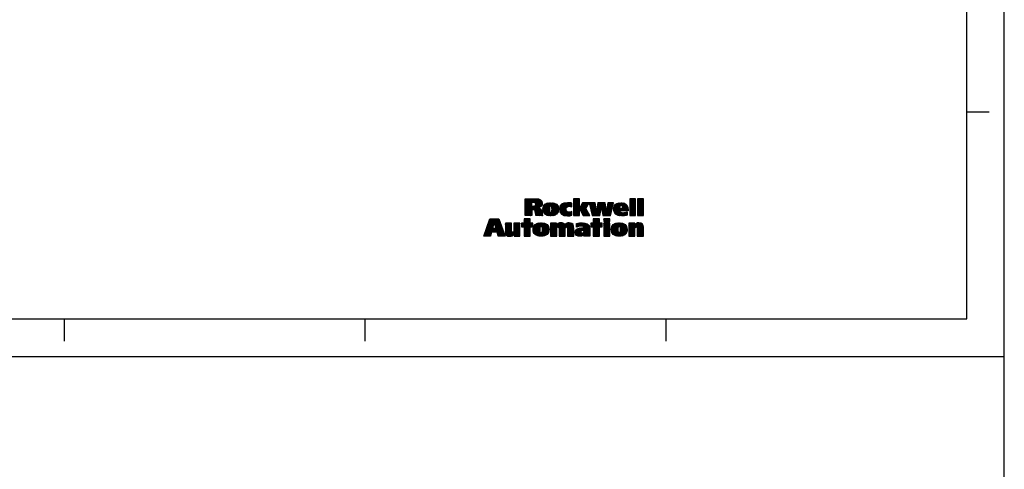
# Model space of a CAD drawing. Units: inches. Extents: x 0 to 34, y 0 to 47.
# Drawn here: x 20.9 to 34, y 23.5 to 29.5 of the extents above; entities that cross this region are included whole.
import ezdxf

# ---------------------------------------------------------------- set-up
doc = ezdxf.new("R2010")
doc.units = ezdxf.units.IN
doc.header["$LTSCALE"] = 3.063704
doc.header["$MEASUREMENT"] = 0
doc.linetypes.add('HIDDEN', pattern=[0.2, 0.1, -0.1])
doc.layers.get('0').update_dxf_attribs({"linetype": 'CONTINUOUS'})
doc.layers.add('DEFAULT_2', color=8, linetype='HIDDEN')

msp = doc.modelspace()

# ---------------------------------------------------------------- linework, layer by layer
at = {"color": 7, "linetype": 'CONTINUOUS'}
for p, q in [((34, 0), (34, 47)), ((33.5, 25.5), (33.5, 46.5)), ((33.5, 28.25), (33.8, 28.25)), ((0.5, 25.5), (33.5, 25.5)), ((21.5, 25.5), (21.5, 25.2)), ((25.5, 25.5), (25.5, 25.2)), ((29.5, 25.5), (29.5, 25.2))]:
    msp.add_line(p, q, dxfattribs=at)
at = {"color": 2, "linetype": 'CONTINUOUS'}
for p, q in [((27.631, 27.087), (27.639, 27.095)), ((27.631, 27.077), (27.649, 27.095)), ((27.631, 27.067), (27.659, 27.095)), ((27.631, 27.057), (27.669, 27.095)), ((27.631, 27.047), (27.679, 27.095)), ((27.631, 27.037), (27.689, 27.095)), ((27.631, 27.027), (27.699, 27.095)), ((27.631, 27.017), (27.709, 27.095)), ((27.631, 27.007), (27.719, 27.095)), ((27.631, 26.997), (27.729, 27.095)), ((27.631, 26.987), (27.739, 27.095)), ((27.631, 26.978), (27.749, 27.095)), ((27.631, 26.968), (27.758, 27.095)), ((27.631, 26.958), (27.714, 27.04)), ((27.631, 26.948), (27.714, 27.03)), ((27.631, 26.938), (27.714, 27.02)), ((27.631, 26.928), (27.714, 27.01)), ((27.631, 26.918), (27.714, 27)), ((27.631, 26.878), (27.751, 26.998)), ((27.631, 26.908), (27.72, 26.997)), ((27.631, 26.898), (27.73, 26.997)), ((27.631, 26.888), (27.74, 26.997)), ((27.633, 26.87), (27.84, 27.077)), ((27.718, 27.045), (27.768, 27.095)), ((27.72, 26.947), (27.845, 27.072)), ((27.728, 27.045), (27.778, 27.095)), ((27.73, 26.947), (27.849, 27.066)), ((27.738, 27.045), (27.787, 27.094)), ((27.74, 26.947), (27.853, 27.06)), ((27.748, 27.044), (27.796, 27.093)), ((27.748, 26.945), (27.855, 27.052)), ((27.755, 26.942), (27.857, 27.044)), ((27.756, 27.043), (27.805, 27.092)), ((27.76, 26.937), (27.858, 27.035)), ((27.763, 27.04), (27.813, 27.09)), ((27.763, 26.93), (27.807, 26.974)), ((27.765, 26.922), (27.815, 26.972)), ((27.767, 26.914), (27.821, 26.969)), ((27.768, 27.035), (27.821, 27.088)), ((27.77, 27.027), (27.828, 27.085)), ((27.771, 27.018), (27.834, 27.081)), ((27.81, 26.977), (27.856, 27.024)), ((27.827, 26.984), (27.853, 27.01)), ((27.866, 26.944), (27.964, 27.042)), ((27.866, 26.953), (27.954, 27.041)), ((27.866, 26.963), (27.943, 27.04)), ((27.867, 26.974), (27.93, 27.038)), ((27.868, 26.935), (27.974, 27.042)), ((27.869, 26.927), (27.984, 27.041)), ((27.869, 26.987), (27.916, 27.034)), ((27.872, 26.92), (27.993, 27.041)), ((27.875, 26.913), (28.001, 27.039)), ((27.878, 26.906), (27.955, 26.982)), ((27.879, 27.006), (27.896, 27.024)), ((27.882, 26.9), (27.952, 26.97)), ((27.932, 26.87), (28.063, 27.001)), ((27.94, 26.869), (28.067, 26.995)), ((27.949, 26.868), (28.069, 26.988)), ((27.958, 26.867), (28.071, 26.98)), ((27.965, 26.993), (28.01, 27.038)), ((27.968, 26.866), (28.073, 26.971)), ((27.975, 26.993), (28.018, 27.035)), ((27.981, 26.989), (28.025, 27.033)), ((27.984, 26.982), (28.032, 27.03)), ((27.986, 26.974), (28.039, 27.026)), ((27.986, 26.934), (28.059, 27.008)), ((27.987, 26.965), (28.044, 27.022)), ((27.987, 26.955), (28.05, 27.018)), ((27.987, 26.945), (28.055, 27.013)), ((28.087, 26.946), (28.183, 27.042)), ((28.087, 26.955), (28.173, 27.041)), ((28.087, 26.965), (28.162, 27.04)), ((28.088, 26.937), (28.193, 27.042)), ((28.088, 26.977), (28.149, 27.037)), ((28.09, 26.928), (28.203, 27.042)), ((28.092, 26.921), (28.213, 27.041)), ((28.092, 26.99), (28.134, 27.033)), ((28.095, 26.914), (28.222, 27.04)), ((28.099, 26.907), (28.23, 27.039)), ((28.103, 26.901), (28.178, 26.976)), ((28.109, 27.017), (28.109, 27.018)), ((28.189, 26.988), (28.239, 27.037)), ((28.204, 26.993), (28.247, 27.036)), ((28.215, 26.994), (28.25, 27.028)), ((28.224, 26.993), (28.25, 27.018)), ((28.232, 26.991), (28.25, 27.008)), ((28.24, 26.989), (28.25, 26.999)), ((28.247, 26.986), (28.25, 26.989)), ((28.272, 27.09), (28.276, 27.095)), ((28.272, 27.08), (28.286, 27.095)), ((28.272, 27.07), (28.296, 27.095)), ((28.272, 27.06), (28.306, 27.095)), ((28.272, 27.05), (28.316, 27.095)), ((28.272, 27.04), (28.326, 27.095)), ((28.272, 27.03), (28.336, 27.095)), ((28.272, 27.021), (28.346, 27.095)), ((28.272, 27.011), (28.353, 27.092)), ((28.272, 27.001), (28.353, 27.082)), ((28.272, 26.991), (28.353, 27.072)), ((28.272, 26.981), (28.353, 27.062)), ((28.272, 26.971), (28.353, 27.052)), ((28.272, 26.961), (28.353, 27.042)), ((28.272, 26.951), (28.353, 27.032)), ((28.272, 26.941), (28.353, 27.022)), ((28.272, 26.931), (28.353, 27.012)), ((28.272, 26.921), (28.353, 27.002)), ((28.272, 26.911), (28.353, 26.992)), ((28.272, 26.901), (28.353, 26.982)), ((28.272, 26.891), (28.353, 26.972)), ((28.354, 26.963), (28.429, 27.038)), ((28.357, 26.957), (28.439, 27.038)), ((28.36, 26.95), (28.449, 27.038)), ((28.364, 26.983), (28.419, 27.038)), ((28.364, 26.943), (28.459, 27.038)), ((28.367, 26.936), (28.469, 27.038)), ((28.37, 26.93), (28.479, 27.038)), ((28.373, 26.923), (28.471, 27.02)), ((28.375, 27.005), (28.409, 27.038)), ((28.377, 26.916), (28.454, 26.993)), ((28.38, 26.91), (28.437, 26.966)), ((28.387, 27.026), (28.399, 27.038)), ((28.484, 27.033), (28.489, 27.038)), ((28.486, 27.025), (28.499, 27.038)), ((28.487, 27.017), (28.509, 27.038)), ((28.489, 27.009), (28.518, 27.038)), ((28.491, 27.001), (28.528, 27.038)), ((28.493, 26.993), (28.538, 27.038)), ((28.495, 26.985), (28.548, 27.038)), ((28.497, 26.976), (28.558, 27.038)), ((28.498, 26.968), (28.563, 27.033)), ((28.5, 26.96), (28.564, 27.024)), ((28.502, 26.952), (28.566, 27.016)), ((28.504, 26.944), (28.567, 27.007)), ((28.506, 26.936), (28.568, 26.998)), ((28.507, 26.928), (28.57, 26.99)), ((28.509, 26.919), (28.571, 26.981)), ((28.511, 26.911), (28.572, 26.972)), ((28.53, 26.87), (28.643, 26.983)), ((28.54, 26.87), (28.641, 26.971)), ((28.58, 26.93), (28.688, 27.038)), ((28.581, 26.942), (28.678, 27.038)), ((28.583, 26.954), (28.668, 27.038)), ((28.585, 26.965), (28.658, 27.038)), ((28.587, 26.977), (28.648, 27.038)), ((28.589, 26.989), (28.638, 27.038)), ((28.591, 27.001), (28.628, 27.038)), ((28.593, 27.013), (28.618, 27.038)), ((28.594, 27.025), (28.608, 27.038)), ((28.596, 27.036), (28.598, 27.038)), ((28.644, 26.984), (28.695, 27.035)), ((28.645, 26.976), (28.696, 27.027)), ((28.647, 26.967), (28.698, 27.018)), ((28.648, 26.959), (28.699, 27.01)), ((28.65, 26.95), (28.701, 27.001)), ((28.651, 26.942), (28.702, 26.993)), ((28.653, 26.933), (28.704, 26.984)), ((28.654, 26.925), (28.705, 26.976)), ((28.656, 26.916), (28.706, 26.967)), ((28.663, 26.874), (28.796, 27.007)), ((28.669, 26.87), (28.793, 26.994)), ((28.679, 26.87), (28.79, 26.981)), ((28.689, 26.87), (28.787, 26.968)), ((28.715, 26.936), (28.799, 27.019)), ((28.716, 26.947), (28.801, 27.032)), ((28.718, 26.959), (28.797, 27.038)), ((28.719, 26.97), (28.787, 27.038)), ((28.721, 26.982), (28.778, 27.038)), ((28.722, 26.993), (28.768, 27.038)), ((28.724, 27.005), (28.758, 27.038)), ((28.726, 27.016), (28.748, 27.038)), ((28.727, 27.028), (28.738, 27.038)), ((28.806, 26.957), (28.89, 27.041)), ((28.807, 26.948), (28.9, 27.042)), ((28.807, 26.968), (28.878, 27.039)), ((28.808, 26.939), (28.911, 27.042)), ((28.809, 26.931), (28.92, 27.041)), ((28.809, 26.98), (28.866, 27.037)), ((28.812, 26.923), (28.929, 27.041)), ((28.813, 26.994), (28.85, 27.031)), ((28.814, 26.916), (28.889, 26.99)), ((28.818, 26.909), (28.886, 26.977)), ((28.821, 26.903), (28.889, 26.97)), ((28.826, 26.897), (28.899, 26.97)), ((28.831, 26.892), (28.909, 26.97)), ((28.836, 26.888), (28.919, 26.97)), ((28.893, 26.935), (28.976, 27.018)), ((28.901, 27.002), (28.938, 27.039)), ((28.903, 26.935), (28.981, 27.012)), ((28.912, 27.003), (28.945, 27.037)), ((28.913, 26.935), (28.985, 27.006)), ((28.919, 27), (28.953, 27.034)), ((28.923, 26.995), (28.959, 27.031)), ((28.923, 26.935), (28.988, 27)), ((28.926, 26.988), (28.966, 27.027)), ((28.928, 26.979), (28.971, 27.023)), ((28.933, 26.935), (28.991, 26.993)), ((28.943, 26.935), (28.994, 26.985)), ((28.953, 26.935), (28.995, 26.977)), ((28.963, 26.935), (28.997, 26.969)), ((29.02, 27.091), (29.024, 27.095)), ((29.02, 27.081), (29.033, 27.095)), ((29.02, 27.071), (29.043, 27.095)), ((29.02, 27.061), (29.053, 27.095)), ((29.02, 27.051), (29.063, 27.095)), ((29.02, 27.041), (29.073, 27.095)), ((29.02, 27.031), (29.083, 27.095)), ((29.02, 27.021), (29.093, 27.095)), ((29.02, 27.011), (29.099, 27.091)), ((29.02, 27.002), (29.099, 27.081)), ((29.02, 26.992), (29.099, 27.071)), ((29.02, 26.982), (29.099, 27.061)), ((29.02, 26.972), (29.099, 27.051)), ((29.02, 26.962), (29.099, 27.041)), ((29.02, 26.952), (29.099, 27.031)), ((29.02, 26.942), (29.099, 27.021)), ((29.02, 26.932), (29.099, 27.011)), ((29.02, 26.922), (29.099, 27.001)), ((29.02, 26.912), (29.099, 26.991)), ((29.02, 26.902), (29.099, 26.981)), ((29.02, 26.892), (29.099, 26.971)), ((29.124, 27.086), (29.133, 27.095)), ((29.124, 27.076), (29.143, 27.095)), ((29.124, 27.066), (29.153, 27.095)), ((29.124, 27.056), (29.163, 27.095)), ((29.124, 27.046), (29.173, 27.095)), ((29.124, 27.036), (29.183, 27.095)), ((29.124, 27.026), (29.193, 27.095)), ((29.124, 27.016), (29.203, 27.095)), ((29.124, 27.006), (29.203, 27.085)), ((29.124, 26.996), (29.203, 27.075)), ((29.124, 26.986), (29.203, 27.065)), ((29.124, 26.976), (29.203, 27.055)), ((29.124, 26.966), (29.203, 27.045)), ((29.124, 26.956), (29.203, 27.035)), ((29.124, 26.946), (29.203, 27.025)), ((29.124, 26.936), (29.203, 27.016)), ((29.124, 26.926), (29.203, 27.006)), ((29.124, 26.916), (29.203, 26.996)), ((29.124, 26.906), (29.203, 26.986)), ((29.124, 26.896), (29.203, 26.976)), ((29.124, 26.886), (29.203, 26.966)), ((27.643, 26.87), (27.717, 26.944)), ((27.653, 26.87), (27.717, 26.935)), ((27.663, 26.87), (27.717, 26.925)), ((27.673, 26.87), (27.717, 26.915)), ((27.683, 26.87), (27.717, 26.905)), ((27.693, 26.87), (27.717, 26.895)), ((27.703, 26.87), (27.717, 26.885)), ((27.713, 26.87), (27.717, 26.875)), ((27.768, 26.905), (27.828, 26.965)), ((27.769, 26.897), (27.833, 26.96)), ((27.77, 26.888), (27.838, 26.955)), ((27.772, 26.879), (27.842, 26.95)), ((27.773, 26.87), (27.845, 26.943)), ((27.782, 26.87), (27.848, 26.936)), ((27.792, 26.87), (27.85, 26.928)), ((27.802, 26.87), (27.852, 26.92)), ((27.812, 26.87), (27.854, 26.911)), ((27.822, 26.87), (27.855, 26.903)), ((27.832, 26.87), (27.857, 26.895)), ((27.842, 26.87), (27.858, 26.886)), ((27.852, 26.87), (27.861, 26.878)), ((27.862, 26.87), (27.863, 26.871)), ((27.887, 26.895), (27.952, 26.96)), ((27.892, 26.89), (27.952, 26.95)), ((27.898, 26.886), (27.952, 26.94)), ((27.904, 26.882), (27.954, 26.932)), ((27.91, 26.878), (27.956, 26.924)), ((27.917, 26.875), (27.96, 26.918)), ((27.924, 26.872), (27.967, 26.915)), ((27.978, 26.866), (28.074, 26.962)), ((27.989, 26.868), (28.074, 26.952)), ((28.001, 26.869), (28.073, 26.941)), ((28.014, 26.872), (28.07, 26.929)), ((28.031, 26.879), (28.065, 26.913)), ((28.107, 26.896), (28.173, 26.962)), ((28.112, 26.891), (28.173, 26.952)), ((28.118, 26.886), (28.174, 26.943)), ((28.124, 26.882), (28.177, 26.936)), ((28.13, 26.879), (28.181, 26.93)), ((28.137, 26.876), (28.185, 26.924)), ((28.144, 26.873), (28.191, 26.92)), ((28.152, 26.871), (28.198, 26.917)), ((28.16, 26.869), (28.206, 26.915)), ((28.169, 26.868), (28.216, 26.915)), ((28.178, 26.867), (28.227, 26.916)), ((28.187, 26.866), (28.24, 26.919)), ((28.197, 26.867), (28.251, 26.92)), ((28.208, 26.867), (28.251, 26.91)), ((28.219, 26.868), (28.251, 26.9)), ((28.23, 26.87), (28.251, 26.89)), ((28.243, 26.873), (28.251, 26.88)), ((28.272, 26.881), (28.353, 26.962)), ((28.272, 26.871), (28.353, 26.952)), ((28.281, 26.87), (28.353, 26.942)), ((28.291, 26.87), (28.353, 26.932)), ((28.3, 26.87), (28.353, 26.922)), ((28.31, 26.87), (28.353, 26.912)), ((28.32, 26.87), (28.353, 26.902)), ((28.33, 26.87), (28.353, 26.893)), ((28.34, 26.87), (28.353, 26.883)), ((28.35, 26.87), (28.353, 26.873)), ((28.383, 26.903), (28.439, 26.958)), ((28.387, 26.896), (28.442, 26.952)), ((28.39, 26.89), (28.446, 26.946)), ((28.393, 26.883), (28.45, 26.94)), ((28.396, 26.876), (28.453, 26.933)), ((28.4, 26.87), (28.457, 26.927)), ((28.41, 26.87), (28.461, 26.921)), ((28.42, 26.87), (28.465, 26.915)), ((28.43, 26.87), (28.468, 26.908)), ((28.44, 26.87), (28.472, 26.902)), ((28.45, 26.87), (28.476, 26.896)), ((28.46, 26.87), (28.479, 26.889)), ((28.47, 26.87), (28.483, 26.883)), ((28.48, 26.87), (28.487, 26.877)), ((28.49, 26.87), (28.49, 26.871)), ((28.513, 26.903), (28.573, 26.964)), ((28.515, 26.895), (28.575, 26.955)), ((28.517, 26.887), (28.576, 26.946)), ((28.518, 26.879), (28.577, 26.938)), ((28.52, 26.871), (28.578, 26.929)), ((28.55, 26.87), (28.639, 26.959)), ((28.559, 26.87), (28.636, 26.947)), ((28.569, 26.87), (28.634, 26.935)), ((28.579, 26.87), (28.632, 26.922)), ((28.589, 26.87), (28.63, 26.91)), ((28.599, 26.87), (28.627, 26.898)), ((28.609, 26.87), (28.625, 26.886)), ((28.619, 26.87), (28.623, 26.874)), ((28.657, 26.908), (28.708, 26.959)), ((28.659, 26.899), (28.709, 26.95)), ((28.66, 26.891), (28.711, 26.942)), ((28.662, 26.882), (28.712, 26.933)), ((28.699, 26.87), (28.784, 26.955)), ((28.709, 26.87), (28.781, 26.942)), ((28.719, 26.87), (28.778, 26.93)), ((28.729, 26.87), (28.776, 26.917)), ((28.739, 26.87), (28.773, 26.904)), ((28.749, 26.87), (28.77, 26.891)), ((28.759, 26.87), (28.767, 26.878)), ((28.842, 26.883), (28.887, 26.929)), ((28.848, 26.88), (28.89, 26.922)), ((28.855, 26.876), (28.895, 26.917)), ((28.862, 26.874), (28.902, 26.913)), ((28.87, 26.871), (28.909, 26.911)), ((28.878, 26.869), (28.918, 26.91)), ((28.886, 26.868), (28.927, 26.909)), ((28.895, 26.867), (28.937, 26.909)), ((28.905, 26.866), (28.948, 26.91)), ((28.914, 26.866), (28.959, 26.911)), ((28.925, 26.867), (28.972, 26.914)), ((28.935, 26.867), (28.986, 26.918)), ((28.946, 26.868), (28.986, 26.908)), ((28.958, 26.87), (28.986, 26.898)), ((28.97, 26.872), (28.986, 26.888)), ((28.973, 26.935), (28.998, 26.96)), ((28.983, 26.935), (28.999, 26.95)), ((28.983, 26.875), (28.986, 26.878)), ((28.993, 26.935), (28.999, 26.941)), ((29.02, 26.882), (29.099, 26.961)), ((29.02, 26.872), (29.099, 26.951)), ((29.028, 26.87), (29.099, 26.941)), ((29.038, 26.87), (29.099, 26.931)), ((29.048, 26.87), (29.099, 26.921)), ((29.058, 26.87), (29.099, 26.911)), ((29.068, 26.87), (29.099, 26.901)), ((29.078, 26.87), (29.099, 26.891)), ((29.087, 26.87), (29.099, 26.882)), ((29.097, 26.87), (29.099, 26.872)), ((29.124, 26.877), (29.203, 26.956)), ((29.127, 26.87), (29.203, 26.946)), ((29.137, 26.87), (29.203, 26.936)), ((29.147, 26.87), (29.203, 26.926)), ((29.157, 26.87), (29.203, 26.916)), ((29.167, 26.87), (29.203, 26.906)), ((29.177, 26.87), (29.203, 26.896)), ((29.187, 26.87), (29.203, 26.886)), ((29.197, 26.87), (29.203, 26.876)), ((27.083, 26.599), (27.198, 26.714)), ((27.085, 26.611), (27.203, 26.729)), ((27.09, 26.626), (27.208, 26.744)), ((27.096, 26.642), (27.213, 26.759)), ((27.101, 26.657), (27.218, 26.774)), ((27.106, 26.672), (27.262, 26.828)), ((27.112, 26.688), (27.252, 26.828)), ((27.117, 26.703), (27.242, 26.828)), ((27.123, 26.718), (27.232, 26.828)), ((27.128, 26.734), (27.222, 26.828)), ((27.133, 26.749), (27.212, 26.828)), ((27.139, 26.764), (27.202, 26.828)), ((27.144, 26.78), (27.192, 26.828)), ((27.15, 26.795), (27.182, 26.828)), ((27.155, 26.81), (27.172, 26.828)), ((27.16, 26.826), (27.162, 26.828)), ((27.192, 26.648), (27.305, 26.762)), ((27.202, 26.648), (27.308, 26.754)), ((27.212, 26.648), (27.311, 26.747)), ((27.221, 26.777), (27.272, 26.828)), ((27.222, 26.648), (27.313, 26.74)), ((27.224, 26.769), (27.282, 26.828)), ((27.226, 26.762), (27.284, 26.82)), ((27.228, 26.754), (27.287, 26.813)), ((27.231, 26.747), (27.29, 26.806)), ((27.232, 26.648), (27.316, 26.732)), ((27.233, 26.739), (27.292, 26.798)), ((27.236, 26.732), (27.295, 26.791)), ((27.238, 26.724), (27.298, 26.784)), ((27.241, 26.717), (27.3, 26.776)), ((27.242, 26.648), (27.319, 26.725)), ((27.243, 26.709), (27.303, 26.769)), ((27.252, 26.648), (27.321, 26.718)), ((27.258, 26.644), (27.324, 26.71)), ((27.367, 26.763), (27.373, 26.77)), ((27.367, 26.753), (27.383, 26.77)), ((27.367, 26.743), (27.393, 26.77)), ((27.367, 26.734), (27.403, 26.77)), ((27.367, 26.724), (27.413, 26.77)), ((27.367, 26.714), (27.423, 26.77)), ((27.367, 26.704), (27.433, 26.77)), ((27.367, 26.694), (27.443, 26.77)), ((27.367, 26.684), (27.45, 26.766)), ((27.367, 26.674), (27.45, 26.756)), ((27.367, 26.664), (27.45, 26.746)), ((27.367, 26.654), (27.45, 26.736)), ((27.367, 26.644), (27.45, 26.726)), ((27.369, 26.636), (27.45, 26.716)), ((27.371, 26.628), (27.45, 26.706)), ((27.419, 26.596), (27.561, 26.739)), ((27.428, 26.595), (27.561, 26.729)), ((27.439, 26.596), (27.561, 26.719)), ((27.452, 26.599), (27.561, 26.709)), ((27.479, 26.766), (27.483, 26.77)), ((27.479, 26.756), (27.493, 26.77)), ((27.479, 26.746), (27.503, 26.77)), ((27.479, 26.736), (27.513, 26.77)), ((27.479, 26.726), (27.523, 26.77)), ((27.479, 26.716), (27.533, 26.77)), ((27.479, 26.706), (27.543, 26.77)), ((27.479, 26.696), (27.553, 26.77)), ((27.479, 26.686), (27.561, 26.768)), ((27.479, 26.676), (27.561, 26.759)), ((27.479, 26.666), (27.561, 26.749)), ((27.58, 26.727), (27.68, 26.828)), ((27.615, 26.77), (27.58, 26.77)), ((27.58, 26.767), (27.582, 26.77)), ((27.58, 26.757), (27.592, 26.77)), ((27.58, 26.747), (27.602, 26.77)), ((27.58, 26.737), (27.612, 26.77)), ((27.58, 26.77), (27.58, 26.722)), ((27.58, 26.722), (27.615, 26.722)), ((27.585, 26.722), (27.69, 26.828)), ((27.595, 26.722), (27.697, 26.825)), ((27.605, 26.722), (27.697, 26.815)), ((27.697, 26.828), (27.615, 26.828)), ((27.615, 26.822), (27.62, 26.828)), ((27.615, 26.812), (27.63, 26.828)), ((27.615, 26.802), (27.64, 26.828)), ((27.615, 26.792), (27.65, 26.828)), ((27.615, 26.782), (27.66, 26.828)), ((27.615, 26.772), (27.67, 26.828)), ((27.615, 26.828), (27.615, 26.77)), ((27.615, 26.722), (27.697, 26.805)), ((27.615, 26.712), (27.697, 26.795)), ((27.615, 26.702), (27.697, 26.785)), ((27.615, 26.692), (27.697, 26.775)), ((27.615, 26.682), (27.702, 26.77)), ((27.615, 26.672), (27.712, 26.77)), ((27.615, 26.662), (27.722, 26.77)), ((27.615, 26.652), (27.732, 26.77)), ((27.615, 26.642), (27.733, 26.761)), ((27.615, 26.722), (27.615, 26.599)), ((27.615, 26.632), (27.697, 26.715)), ((27.615, 26.623), (27.697, 26.705)), ((27.697, 26.77), (27.697, 26.828)), ((27.733, 26.77), (27.697, 26.77)), ((27.697, 26.722), (27.733, 26.722)), ((27.697, 26.599), (27.697, 26.722)), ((27.704, 26.722), (27.733, 26.751)), ((27.714, 26.722), (27.733, 26.741)), ((27.724, 26.722), (27.733, 26.731)), ((27.733, 26.722), (27.733, 26.77)), ((27.736, 26.684), (27.825, 26.773)), ((27.736, 26.694), (27.814, 26.772)), ((27.737, 26.675), (27.835, 26.773)), ((27.737, 26.705), (27.801, 26.769)), ((27.738, 26.666), (27.845, 26.774)), ((27.74, 26.658), (27.855, 26.773)), ((27.74, 26.718), (27.787, 26.765)), ((27.742, 26.65), (27.864, 26.772)), ((27.745, 26.643), (27.873, 26.771)), ((27.749, 26.637), (27.828, 26.716)), ((27.75, 26.738), (27.767, 26.754)), ((27.809, 26.598), (27.939, 26.728)), ((27.818, 26.597), (27.942, 26.721)), ((27.827, 26.596), (27.945, 26.713)), ((27.835, 26.723), (27.881, 26.769)), ((27.836, 26.595), (27.946, 26.705)), ((27.846, 26.724), (27.889, 26.767)), ((27.852, 26.721), (27.897, 26.765)), ((27.856, 26.715), (27.904, 26.762)), ((27.856, 26.655), (27.936, 26.734)), ((27.859, 26.707), (27.91, 26.759)), ((27.859, 26.668), (27.932, 26.74)), ((27.86, 26.698), (27.916, 26.755)), ((27.86, 26.688), (27.922, 26.751)), ((27.86, 26.678), (27.927, 26.746)), ((27.968, 26.647), (28.093, 26.773)), ((27.968, 26.638), (28.104, 26.773)), ((27.968, 26.767), (27.971, 26.77)), ((27.968, 26.757), (27.981, 26.77)), ((27.968, 26.747), (27.991, 26.77)), ((27.968, 26.737), (28.001, 26.77)), ((27.968, 26.727), (28.011, 26.77)), ((27.968, 26.717), (28.021, 26.77)), ((27.968, 26.707), (28.031, 26.77)), ((27.968, 26.697), (28.041, 26.77)), ((27.968, 26.657), (28.081, 26.77)), ((27.968, 26.687), (28.046, 26.765)), ((27.968, 26.677), (28.046, 26.755)), ((27.968, 26.667), (28.046, 26.745)), ((27.968, 26.628), (28.053, 26.712)), ((28.061, 26.72), (28.114, 26.773)), ((28.071, 26.72), (28.122, 26.772)), ((28.077, 26.716), (28.13, 26.769)), ((28.079, 26.709), (28.137, 26.767)), ((28.08, 26.64), (28.214, 26.774)), ((28.08, 26.63), (28.223, 26.773)), ((28.08, 26.65), (28.203, 26.772)), ((28.08, 26.66), (28.19, 26.769)), ((28.08, 26.699), (28.144, 26.763)), ((28.08, 26.69), (28.149, 26.759)), ((28.08, 26.68), (28.154, 26.754)), ((28.08, 26.67), (28.157, 26.747)), ((28.181, 26.72), (28.232, 26.772)), ((28.187, 26.717), (28.24, 26.77)), ((28.191, 26.71), (28.248, 26.768)), ((28.192, 26.702), (28.254, 26.764)), ((28.192, 26.692), (28.26, 26.759)), ((28.192, 26.682), (28.264, 26.754)), ((28.192, 26.672), (28.268, 26.748)), ((28.192, 26.662), (28.271, 26.741)), ((28.192, 26.652), (28.272, 26.732)), ((28.192, 26.642), (28.274, 26.724)), ((28.192, 26.632), (28.274, 26.714)), ((28.192, 26.622), (28.275, 26.705)), ((28.294, 26.644), (28.356, 26.706)), ((28.294, 26.655), (28.343, 26.704)), ((28.295, 26.635), (28.367, 26.707)), ((28.297, 26.627), (28.377, 26.708)), ((28.3, 26.621), (28.387, 26.708)), ((28.304, 26.615), (28.397, 26.707)), ((28.309, 26.61), (28.406, 26.706)), ((28.313, 26.723), (28.363, 26.773)), ((28.313, 26.733), (28.352, 26.772)), ((28.313, 26.743), (28.34, 26.77)), ((28.313, 26.753), (28.327, 26.767)), ((28.313, 26.763), (28.314, 26.764)), ((28.318, 26.718), (28.373, 26.773)), ((28.334, 26.724), (28.383, 26.774)), ((28.347, 26.728), (28.393, 26.773)), ((28.359, 26.73), (28.403, 26.773)), ((28.365, 26.596), (28.488, 26.718)), ((28.37, 26.73), (28.412, 26.772)), ((28.377, 26.598), (28.489, 26.709)), ((28.38, 26.73), (28.421, 26.771)), ((28.38, 26.67), (28.465, 26.755)), ((28.389, 26.729), (28.429, 26.77)), ((28.393, 26.673), (28.47, 26.751)), ((28.397, 26.727), (28.437, 26.768)), ((28.403, 26.674), (28.475, 26.746)), ((28.404, 26.724), (28.445, 26.765)), ((28.408, 26.648), (28.486, 26.726)), ((28.409, 26.72), (28.452, 26.763)), ((28.412, 26.713), (28.459, 26.759)), ((28.413, 26.674), (28.479, 26.74)), ((28.413, 26.664), (28.483, 26.733)), ((28.501, 26.732), (28.597, 26.828)), ((28.501, 26.722), (28.607, 26.828)), ((28.536, 26.77), (28.501, 26.77)), ((28.501, 26.762), (28.509, 26.77)), ((28.501, 26.752), (28.519, 26.77)), ((28.501, 26.742), (28.529, 26.77)), ((28.501, 26.77), (28.501, 26.722)), ((28.501, 26.722), (28.536, 26.722)), ((28.511, 26.722), (28.617, 26.828)), ((28.521, 26.722), (28.619, 26.82)), ((28.531, 26.722), (28.619, 26.81)), ((28.619, 26.828), (28.536, 26.828)), ((28.536, 26.827), (28.537, 26.828)), ((28.536, 26.817), (28.547, 26.828)), ((28.536, 26.807), (28.557, 26.828)), ((28.536, 26.797), (28.567, 26.828)), ((28.536, 26.787), (28.577, 26.828)), ((28.536, 26.777), (28.587, 26.828)), ((28.536, 26.828), (28.536, 26.77)), ((28.536, 26.717), (28.619, 26.8)), ((28.536, 26.707), (28.619, 26.79)), ((28.536, 26.697), (28.619, 26.78)), ((28.536, 26.687), (28.619, 26.77)), ((28.536, 26.677), (28.629, 26.77)), ((28.536, 26.667), (28.639, 26.77)), ((28.536, 26.657), (28.649, 26.77)), ((28.536, 26.647), (28.654, 26.766)), ((28.536, 26.722), (28.536, 26.599)), ((28.536, 26.638), (28.619, 26.72)), ((28.536, 26.628), (28.619, 26.71)), ((28.619, 26.77), (28.619, 26.828)), ((28.654, 26.77), (28.619, 26.77)), ((28.619, 26.722), (28.654, 26.722)), ((28.619, 26.599), (28.619, 26.722)), ((28.621, 26.722), (28.654, 26.756)), ((28.631, 26.722), (28.654, 26.746)), ((28.641, 26.722), (28.654, 26.736)), ((28.651, 26.722), (28.654, 26.726)), ((28.654, 26.722), (28.654, 26.77)), ((28.674, 26.825), (28.676, 26.827)), ((28.674, 26.815), (28.686, 26.827)), ((28.674, 26.805), (28.696, 26.827)), ((28.674, 26.795), (28.706, 26.827)), ((28.674, 26.765), (28.678, 26.769)), ((28.674, 26.755), (28.688, 26.769)), ((28.674, 26.745), (28.698, 26.769)), ((28.674, 26.735), (28.708, 26.769)), ((28.674, 26.726), (28.718, 26.769)), ((28.674, 26.716), (28.728, 26.769)), ((28.674, 26.706), (28.738, 26.769)), ((28.674, 26.696), (28.748, 26.769)), ((28.674, 26.686), (28.757, 26.768)), ((28.674, 26.676), (28.757, 26.758)), ((28.674, 26.666), (28.757, 26.748)), ((28.674, 26.656), (28.757, 26.738)), ((28.674, 26.646), (28.757, 26.728)), ((28.674, 26.636), (28.757, 26.718)), ((28.674, 26.626), (28.757, 26.708)), ((28.678, 26.79), (28.716, 26.827)), ((28.688, 26.79), (28.726, 26.827)), ((28.698, 26.79), (28.736, 26.827)), ((28.708, 26.79), (28.746, 26.827)), ((28.718, 26.79), (28.756, 26.827)), ((28.728, 26.79), (28.757, 26.818)), ((28.738, 26.79), (28.757, 26.808)), ((28.748, 26.79), (28.757, 26.798)), ((28.774, 26.686), (28.86, 26.773)), ((28.775, 26.677), (28.871, 26.773)), ((28.775, 26.697), (28.849, 26.771)), ((28.776, 26.668), (28.881, 26.774)), ((28.776, 26.708), (28.837, 26.769)), ((28.778, 26.66), (28.891, 26.773)), ((28.78, 26.652), (28.9, 26.772)), ((28.78, 26.722), (28.822, 26.764)), ((28.783, 26.645), (28.909, 26.771)), ((28.786, 26.638), (28.918, 26.77)), ((28.79, 26.632), (28.863, 26.706)), ((28.846, 26.599), (28.977, 26.73)), ((28.854, 26.597), (28.98, 26.723)), ((28.863, 26.596), (28.983, 26.715)), ((28.873, 26.595), (28.984, 26.707)), ((28.882, 26.724), (28.926, 26.768)), ((28.889, 26.722), (28.933, 26.766)), ((28.894, 26.716), (28.941, 26.763)), ((28.896, 26.658), (28.973, 26.736)), ((28.897, 26.709), (28.947, 26.76)), ((28.898, 26.7), (28.953, 26.756)), ((28.898, 26.691), (28.959, 26.752)), ((28.898, 26.681), (28.964, 26.747)), ((28.898, 26.67), (28.969, 26.742)), ((29.008, 26.641), (29.14, 26.773)), ((29.008, 26.631), (29.15, 26.773)), ((29.008, 26.651), (29.129, 26.772)), ((29.008, 26.76), (29.017, 26.77)), ((29.008, 26.75), (29.027, 26.77)), ((29.008, 26.74), (29.037, 26.77)), ((29.008, 26.73), (29.047, 26.77)), ((29.008, 26.72), (29.057, 26.77)), ((29.008, 26.71), (29.067, 26.77)), ((29.008, 26.701), (29.077, 26.77)), ((29.008, 26.691), (29.086, 26.768)), ((29.008, 26.661), (29.115, 26.768)), ((29.008, 26.681), (29.086, 26.759)), ((29.008, 26.671), (29.086, 26.749)), ((29.008, 26.621), (29.09, 26.703)), ((29.107, 26.72), (29.159, 26.772)), ((29.114, 26.717), (29.167, 26.77)), ((29.118, 26.711), (29.174, 26.767)), ((29.119, 26.703), (29.181, 26.764)), ((29.119, 26.693), (29.186, 26.76)), ((29.119, 26.683), (29.191, 26.755)), ((29.119, 26.673), (29.195, 26.749)), ((29.119, 26.663), (29.198, 26.742)), ((29.119, 26.653), (29.2, 26.734)), ((29.119, 26.643), (29.202, 26.725)), ((29.119, 26.633), (29.202, 26.716)), ((29.119, 26.623), (29.202, 26.706)), ((27.093, 26.599), (27.197, 26.703)), ((27.103, 26.599), (27.207, 26.703)), ((27.113, 26.599), (27.217, 26.703)), ((27.123, 26.599), (27.227, 26.703)), ((27.133, 26.599), (27.237, 26.703)), ((27.143, 26.599), (27.178, 26.635)), ((27.153, 26.599), (27.174, 26.621)), ((27.163, 26.599), (27.17, 26.607)), ((27.26, 26.636), (27.326, 26.703)), ((27.262, 26.629), (27.329, 26.696)), ((27.265, 26.621), (27.332, 26.688)), ((27.267, 26.614), (27.334, 26.681)), ((27.269, 26.606), (27.337, 26.674)), ((27.272, 26.599), (27.34, 26.666)), ((27.282, 26.599), (27.342, 26.659)), ((27.292, 26.599), (27.345, 26.651)), ((27.302, 26.599), (27.347, 26.644)), ((27.312, 26.599), (27.35, 26.637)), ((27.322, 26.599), (27.353, 26.629)), ((27.332, 26.599), (27.355, 26.622)), ((27.342, 26.599), (27.358, 26.615)), ((27.352, 26.599), (27.36, 26.607)), ((27.362, 26.599), (27.363, 26.6)), ((27.374, 26.621), (27.45, 26.696)), ((27.378, 26.615), (27.45, 26.687)), ((27.382, 26.609), (27.45, 26.677)), ((27.388, 26.605), (27.45, 26.667)), ((27.394, 26.601), (27.451, 26.658)), ((27.402, 26.599), (27.454, 26.652)), ((27.409, 26.597), (27.461, 26.648)), ((27.483, 26.621), (27.561, 26.699)), ((27.483, 26.611), (27.561, 26.689)), ((27.483, 26.601), (27.561, 26.679)), ((27.491, 26.599), (27.561, 26.669)), ((27.501, 26.599), (27.561, 26.659)), ((27.511, 26.599), (27.561, 26.649)), ((27.521, 26.599), (27.561, 26.639)), ((27.531, 26.599), (27.561, 26.629)), ((27.541, 26.599), (27.561, 26.619)), ((27.551, 26.599), (27.561, 26.609)), ((27.561, 26.599), (27.561, 26.599)), ((27.615, 26.613), (27.697, 26.695)), ((27.615, 26.603), (27.697, 26.685)), ((27.615, 26.599), (27.697, 26.599)), ((27.621, 26.599), (27.697, 26.675)), ((27.631, 26.599), (27.697, 26.665)), ((27.641, 26.599), (27.697, 26.655)), ((27.651, 26.599), (27.697, 26.645)), ((27.661, 26.599), (27.697, 26.635)), ((27.671, 26.599), (27.697, 26.625)), ((27.681, 26.599), (27.697, 26.616)), ((27.691, 26.599), (27.697, 26.606)), ((27.752, 26.631), (27.824, 26.703)), ((27.757, 26.625), (27.824, 26.692)), ((27.762, 26.62), (27.824, 26.682)), ((27.767, 26.616), (27.824, 26.673)), ((27.773, 26.612), (27.825, 26.664)), ((27.78, 26.608), (27.827, 26.656)), ((27.786, 26.605), (27.831, 26.649)), ((27.794, 26.602), (27.836, 26.645)), ((27.801, 26.6), (27.846, 26.645)), ((27.846, 26.595), (27.947, 26.696)), ((27.857, 26.596), (27.948, 26.687)), ((27.868, 26.597), (27.947, 26.676)), ((27.881, 26.6), (27.945, 26.664)), ((27.895, 26.604), (27.941, 26.65)), ((27.92, 26.619), (27.929, 26.628)), ((27.968, 26.618), (28.051, 26.7)), ((27.968, 26.608), (28.051, 26.69)), ((27.97, 26.599), (28.051, 26.68)), ((27.98, 26.599), (28.051, 26.67)), ((27.99, 26.599), (28.051, 26.66)), ((27.999, 26.599), (28.051, 26.65)), ((28.009, 26.599), (28.051, 26.64)), ((28.019, 26.599), (28.051, 26.63)), ((28.029, 26.599), (28.051, 26.62)), ((28.039, 26.599), (28.051, 26.61)), ((28.049, 26.599), (28.051, 26.6)), ((28.08, 26.62), (28.163, 26.703)), ((28.08, 26.61), (28.163, 26.692)), ((28.08, 26.6), (28.163, 26.682)), ((28.089, 26.599), (28.163, 26.672)), ((28.099, 26.599), (28.163, 26.663)), ((28.109, 26.599), (28.163, 26.653)), ((28.119, 26.599), (28.163, 26.643)), ((28.129, 26.599), (28.163, 26.633)), ((28.139, 26.599), (28.163, 26.623)), ((28.149, 26.599), (28.163, 26.613)), ((28.159, 26.599), (28.163, 26.603)), ((28.192, 26.612), (28.275, 26.695)), ((28.192, 26.602), (28.275, 26.685)), ((28.199, 26.599), (28.275, 26.675)), ((28.209, 26.599), (28.275, 26.665)), ((28.219, 26.599), (28.275, 26.655)), ((28.229, 26.599), (28.275, 26.645)), ((28.239, 26.599), (28.275, 26.635)), ((28.249, 26.599), (28.275, 26.625)), ((28.258, 26.599), (28.275, 26.615)), ((28.268, 26.599), (28.275, 26.605)), ((28.297, 26.667), (28.329, 26.699)), ((28.315, 26.606), (28.37, 26.66)), ((28.321, 26.602), (28.369, 26.65)), ((28.329, 26.599), (28.373, 26.643)), ((28.337, 26.597), (28.379, 26.639)), ((28.345, 26.596), (28.388, 26.638)), ((28.354, 26.595), (28.402, 26.642)), ((28.395, 26.606), (28.409, 26.62)), ((28.412, 26.623), (28.489, 26.7)), ((28.412, 26.613), (28.489, 26.69)), ((28.412, 26.603), (28.489, 26.68)), ((28.418, 26.599), (28.489, 26.67)), ((28.428, 26.599), (28.489, 26.66)), ((28.438, 26.599), (28.489, 26.65)), ((28.448, 26.599), (28.489, 26.64)), ((28.458, 26.599), (28.489, 26.63)), ((28.468, 26.599), (28.489, 26.62)), ((28.478, 26.599), (28.489, 26.61)), ((28.488, 26.599), (28.489, 26.6)), ((28.536, 26.618), (28.619, 26.7)), ((28.536, 26.608), (28.619, 26.69)), ((28.536, 26.599), (28.619, 26.599)), ((28.537, 26.599), (28.619, 26.68)), ((28.547, 26.599), (28.619, 26.67)), ((28.557, 26.599), (28.619, 26.66)), ((28.567, 26.599), (28.619, 26.65)), ((28.577, 26.599), (28.619, 26.64)), ((28.587, 26.599), (28.619, 26.631)), ((28.597, 26.599), (28.619, 26.621)), ((28.607, 26.599), (28.619, 26.611)), ((28.617, 26.599), (28.619, 26.601)), ((28.674, 26.616), (28.757, 26.698)), ((28.674, 26.606), (28.757, 26.688)), ((28.677, 26.599), (28.757, 26.679)), ((28.687, 26.599), (28.757, 26.669)), ((28.697, 26.599), (28.757, 26.659)), ((28.707, 26.599), (28.757, 26.649)), ((28.717, 26.599), (28.757, 26.639)), ((28.727, 26.599), (28.757, 26.629)), ((28.737, 26.599), (28.757, 26.619)), ((28.747, 26.599), (28.757, 26.609)), ((28.794, 26.626), (28.862, 26.695)), ((28.799, 26.621), (28.862, 26.685)), ((28.804, 26.617), (28.863, 26.675)), ((28.81, 26.613), (28.863, 26.666)), ((28.817, 26.609), (28.865, 26.657)), ((28.823, 26.606), (28.868, 26.651)), ((28.83, 26.603), (28.873, 26.646)), ((28.838, 26.6), (28.882, 26.644)), ((28.882, 26.595), (28.986, 26.698)), ((28.893, 26.596), (28.986, 26.689)), ((28.904, 26.597), (28.986, 26.679)), ((28.916, 26.599), (28.984, 26.667)), ((28.93, 26.603), (28.981, 26.654)), ((28.949, 26.612), (28.973, 26.636)), ((29.008, 26.611), (29.09, 26.693)), ((29.008, 26.601), (29.09, 26.683)), ((29.016, 26.599), (29.09, 26.673)), ((29.026, 26.599), (29.09, 26.663)), ((29.036, 26.599), (29.09, 26.654)), ((29.046, 26.599), (29.09, 26.644)), ((29.055, 26.599), (29.09, 26.634)), ((29.065, 26.599), (29.09, 26.624)), ((29.075, 26.599), (29.09, 26.614)), ((29.085, 26.599), (29.09, 26.604)), ((29.119, 26.613), (29.202, 26.696)), ((29.119, 26.603), (29.202, 26.686)), ((29.125, 26.599), (29.202, 26.676)), ((29.135, 26.599), (29.202, 26.666)), ((29.145, 26.599), (29.202, 26.656)), ((29.155, 26.599), (29.202, 26.646)), ((29.165, 26.599), (29.202, 26.636)), ((29.175, 26.599), (29.202, 26.626)), ((29.185, 26.599), (29.202, 26.616)), ((29.195, 26.599), (29.202, 26.606))]:
    msp.add_line(p, q, dxfattribs=at)
for points, knots in [([(27.631, 26.87), (27.631, 26.87), (27.717, 26.87), (27.717, 26.87), (27.717, 26.87), (27.717, 26.947), (27.717, 26.947), (27.717, 26.947), (27.737, 26.947), (27.737, 26.947), (27.747, 26.947), (27.756, 26.945), (27.761, 26.935), (27.768, 26.921), (27.769, 26.886), (27.773, 26.87), (27.773, 26.87), (27.863, 26.87), (27.863, 26.87), (27.854, 26.892), (27.855, 26.927), (27.842, 26.951), (27.834, 26.962), (27.822, 26.972), (27.804, 26.975), (27.804, 26.975), (27.804, 26.975), (27.804, 26.975), (27.836, 26.983), (27.858, 27.001), (27.858, 27.035), (27.858, 27.078), (27.824, 27.095), (27.77, 27.095), (27.77, 27.095), (27.631, 27.095), (27.631, 27.095), (27.631, 27.095), (27.631, 26.87), (27.631, 26.87)], [0, 0, 0, 0, 1, 1, 1, 2, 2, 2, 3, 3, 3, 4, 4, 4, 5, 5, 5, 6, 6, 6, 7, 7, 7, 8, 8, 8, 9, 9, 9, 10, 10, 10, 11, 11, 11, 12, 12, 12, 13, 13, 13, 13]), ([(27.714, 27.045), (27.714, 27.045), (27.737, 27.045), (27.737, 27.045), (27.755, 27.045), (27.771, 27.042), (27.771, 27.022), (27.771, 26.999), (27.754, 26.997), (27.736, 26.997), (27.736, 26.997), (27.714, 26.997), (27.714, 26.997), (27.714, 26.997), (27.714, 27.045), (27.714, 27.045)], [0, 0, 0, 0, 1, 1, 1, 2, 2, 2, 3, 3, 3, 4, 4, 4, 5, 5, 5, 5]), ([(27.865, 26.957), (27.865, 26.899), (27.902, 26.866), (27.969, 26.866), (28.037, 26.866), (28.074, 26.899), (28.074, 26.957), (28.074, 27.014), (28.037, 27.042), (27.969, 27.042), (27.902, 27.042), (27.865, 27.014), (27.865, 26.957)], [0, 0, 0, 0, 1, 1, 1, 2, 2, 2, 3, 3, 3, 4, 4, 4, 4]), ([(27.952, 26.957), (27.952, 26.977), (27.954, 26.994), (27.969, 26.994), (27.985, 26.994), (27.987, 26.977), (27.987, 26.957), (27.987, 26.933), (27.985, 26.915), (27.969, 26.915), (27.954, 26.915), (27.952, 26.933), (27.952, 26.957)], [0, 0, 0, 0, 1, 1, 1, 2, 2, 2, 3, 3, 3, 4, 4, 4, 4]), ([(28.251, 26.875), (28.233, 26.869), (28.215, 26.866), (28.191, 26.866), (28.123, 26.866), (28.086, 26.899), (28.086, 26.957), (28.086, 27.014), (28.123, 27.042), (28.191, 27.042), (28.215, 27.042), (28.233, 27.04), (28.25, 27.035), (28.25, 27.035), (28.25, 26.985), (28.25, 26.985), (28.24, 26.99), (28.228, 26.994), (28.213, 26.994), (28.189, 26.994), (28.173, 26.981), (28.173, 26.956), (28.173, 26.93), (28.189, 26.915), (28.213, 26.915), (28.228, 26.915), (28.24, 26.918), (28.251, 26.925), (28.251, 26.925), (28.251, 26.875), (28.251, 26.875)], [0, 0, 0, 0, 1, 1, 1, 2, 2, 2, 3, 3, 3, 4, 4, 4, 5, 5, 5, 6, 6, 6, 7, 7, 7, 8, 8, 8, 9, 9, 9, 10, 10, 10, 10]), ([(28.353, 26.964), (28.353, 26.964), (28.354, 26.964), (28.354, 26.964), (28.354, 26.964), (28.393, 27.038), (28.393, 27.038), (28.393, 27.038), (28.482, 27.038), (28.482, 27.038), (28.482, 27.038), (28.435, 26.964), (28.435, 26.964), (28.435, 26.964), (28.491, 26.87), (28.491, 26.87), (28.491, 26.87), (28.399, 26.87), (28.399, 26.87), (28.399, 26.87), (28.354, 26.964), (28.354, 26.964), (28.354, 26.964), (28.353, 26.964), (28.353, 26.964), (28.353, 26.964), (28.353, 26.87), (28.353, 26.87), (28.353, 26.87), (28.272, 26.87), (28.272, 26.87), (28.272, 26.87), (28.272, 27.095), (28.272, 27.095), (28.272, 27.095), (28.353, 27.095), (28.353, 27.095), (28.353, 27.095), (28.353, 26.964), (28.353, 26.964)], [0, 0, 0, 0, 1, 1, 1, 2, 2, 2, 3, 3, 3, 4, 4, 4, 5, 5, 5, 6, 6, 6, 7, 7, 7, 8, 8, 8, 9, 9, 9, 10, 10, 10, 11, 11, 11, 12, 12, 12, 13, 13, 13, 13]), ([(28.579, 26.928), (28.579, 26.928), (28.579, 26.928), (28.579, 26.928), (28.579, 26.928), (28.597, 27.038), (28.597, 27.038), (28.597, 27.038), (28.694, 27.038), (28.694, 27.038), (28.694, 27.038), (28.713, 26.928), (28.713, 26.928), (28.713, 26.928), (28.714, 26.928), (28.714, 26.928), (28.714, 26.928), (28.729, 27.038), (28.729, 27.038), (28.729, 27.038), (28.803, 27.038), (28.803, 27.038), (28.803, 27.038), (28.765, 26.87), (28.765, 26.87), (28.765, 26.87), (28.664, 26.87), (28.664, 26.87), (28.664, 26.87), (28.644, 26.984), (28.644, 26.984), (28.644, 26.984), (28.643, 26.984), (28.643, 26.984), (28.643, 26.984), (28.622, 26.87), (28.622, 26.87), (28.622, 26.87), (28.52, 26.87), (28.52, 26.87), (28.52, 26.87), (28.483, 27.038), (28.483, 27.038), (28.483, 27.038), (28.562, 27.038), (28.562, 27.038), (28.562, 27.038), (28.579, 26.928), (28.579, 26.928)], [0, 0, 0, 0, 1, 1, 1, 2, 2, 2, 3, 3, 3, 4, 4, 4, 5, 5, 5, 6, 6, 6, 7, 7, 7, 8, 8, 8, 9, 9, 9, 10, 10, 10, 11, 11, 11, 12, 12, 12, 13, 13, 13, 14, 14, 14, 15, 15, 15, 16, 16, 16, 16]), ([(28.999, 26.935), (28.999, 26.935), (28.999, 26.945), (28.999, 26.945), (28.999, 27.001), (28.976, 27.042), (28.91, 27.042), (28.842, 27.042), (28.806, 27.014), (28.806, 26.957), (28.806, 26.899), (28.842, 26.866), (28.91, 26.866), (28.939, 26.866), (28.965, 26.869), (28.986, 26.876), (28.986, 26.876), (28.986, 26.919), (28.986, 26.919), (28.973, 26.913), (28.953, 26.909), (28.931, 26.909), (28.907, 26.909), (28.887, 26.914), (28.886, 26.935), (28.886, 26.935), (28.999, 26.935), (28.999, 26.935)], [0, 0, 0, 0, 1, 1, 1, 2, 2, 2, 3, 3, 3, 4, 4, 4, 5, 5, 5, 6, 6, 6, 7, 7, 7, 8, 8, 8, 9, 9, 9, 9]), ([(28.886, 26.97), (28.885, 26.983), (28.889, 27.003), (28.908, 27.003), (28.926, 27.003), (28.928, 26.983), (28.928, 26.97), (28.928, 26.97), (28.886, 26.97), (28.886, 26.97)], [0, 0, 0, 0, 1, 1, 1, 2, 2, 2, 3, 3, 3, 3]), ([(29.099, 27.095), (29.099, 27.095), (29.099, 26.87), (29.099, 26.87), (29.099, 26.87), (29.02, 26.87), (29.02, 26.87), (29.02, 26.87), (29.02, 27.095), (29.02, 27.095), (29.02, 27.095), (29.099, 27.095), (29.099, 27.095)], [0, 0, 0, 0, 1, 1, 1, 2, 2, 2, 3, 3, 3, 4, 4, 4, 4]), ([(29.203, 27.095), (29.203, 27.095), (29.203, 26.87), (29.203, 26.87), (29.203, 26.87), (29.124, 26.87), (29.124, 26.87), (29.124, 26.87), (29.124, 27.095), (29.124, 27.095), (29.124, 27.095), (29.203, 27.095), (29.203, 27.095)], [0, 0, 0, 0, 1, 1, 1, 2, 2, 2, 3, 3, 3, 4, 4, 4, 4]), ([(27.081, 26.599), (27.081, 26.599), (27.168, 26.599), (27.168, 26.599), (27.168, 26.599), (27.182, 26.648), (27.182, 26.648), (27.182, 26.648), (27.256, 26.648), (27.256, 26.648), (27.256, 26.648), (27.271, 26.599), (27.271, 26.599), (27.271, 26.599), (27.363, 26.599), (27.363, 26.599), (27.363, 26.599), (27.282, 26.828), (27.282, 26.828), (27.282, 26.828), (27.161, 26.828), (27.161, 26.828), (27.161, 26.828), (27.081, 26.599), (27.081, 26.599)], [0, 0, 0, 0, 1, 1, 1, 2, 2, 2, 3, 3, 3, 4, 4, 4, 5, 5, 5, 6, 6, 6, 7, 7, 7, 8, 8, 8, 8]), ([(27.22, 26.779), (27.22, 26.779), (27.22, 26.779), (27.22, 26.779), (27.22, 26.779), (27.245, 26.703), (27.245, 26.703), (27.245, 26.703), (27.195, 26.703), (27.195, 26.703), (27.195, 26.703), (27.22, 26.779), (27.22, 26.779)], [0, 0, 0, 0, 1, 1, 1, 2, 2, 2, 3, 3, 3, 4, 4, 4, 4]), ([(27.561, 26.599), (27.561, 26.599), (27.483, 26.599), (27.483, 26.599), (27.483, 26.599), (27.483, 26.628), (27.483, 26.628), (27.483, 26.628), (27.483, 26.628), (27.483, 26.628), (27.473, 26.604), (27.45, 26.595), (27.427, 26.595), (27.383, 26.595), (27.367, 26.618), (27.367, 26.651), (27.367, 26.651), (27.367, 26.77), (27.367, 26.77), (27.367, 26.77), (27.45, 26.77), (27.45, 26.77), (27.45, 26.77), (27.45, 26.671), (27.45, 26.671), (27.45, 26.661), (27.45, 26.648), (27.464, 26.648), (27.479, 26.648), (27.479, 26.661), (27.479, 26.671), (27.479, 26.671), (27.479, 26.77), (27.479, 26.77), (27.479, 26.77), (27.561, 26.77), (27.561, 26.77), (27.561, 26.77), (27.561, 26.599), (27.561, 26.599)], [0, 0, 0, 0, 1, 1, 1, 2, 2, 2, 3, 3, 3, 4, 4, 4, 5, 5, 5, 6, 6, 6, 7, 7, 7, 8, 8, 8, 9, 9, 9, 10, 10, 10, 11, 11, 11, 12, 12, 12, 13, 13, 13, 13]), ([(27.736, 26.687), (27.736, 26.628), (27.773, 26.595), (27.842, 26.595), (27.91, 26.595), (27.948, 26.628), (27.948, 26.687), (27.948, 26.745), (27.91, 26.774), (27.842, 26.774), (27.773, 26.774), (27.736, 26.745), (27.736, 26.687)], [0, 0, 0, 0, 1, 1, 1, 2, 2, 2, 3, 3, 3, 4, 4, 4, 4]), ([(27.824, 26.687), (27.824, 26.708), (27.826, 26.725), (27.842, 26.725), (27.858, 26.725), (27.86, 26.708), (27.86, 26.687), (27.86, 26.663), (27.858, 26.644), (27.842, 26.644), (27.826, 26.644), (27.824, 26.663), (27.824, 26.687)], [0, 0, 0, 0, 1, 1, 1, 2, 2, 2, 3, 3, 3, 4, 4, 4, 4]), ([(27.968, 26.77), (27.968, 26.77), (28.046, 26.77), (28.046, 26.77), (28.046, 26.77), (28.046, 26.74), (28.046, 26.74), (28.046, 26.74), (28.047, 26.74), (28.047, 26.74), (28.057, 26.764), (28.08, 26.774), (28.105, 26.774), (28.128, 26.774), (28.152, 26.765), (28.159, 26.744), (28.159, 26.744), (28.159, 26.744), (28.159, 26.744), (28.165, 26.764), (28.194, 26.774), (28.214, 26.774), (28.275, 26.774), (28.275, 26.735), (28.275, 26.701), (28.275, 26.701), (28.275, 26.599), (28.275, 26.599), (28.275, 26.599), (28.192, 26.599), (28.192, 26.599), (28.192, 26.599), (28.192, 26.697), (28.192, 26.697), (28.192, 26.707), (28.192, 26.721), (28.177, 26.721), (28.163, 26.721), (28.163, 26.707), (28.163, 26.697), (28.163, 26.697), (28.163, 26.599), (28.163, 26.599), (28.163, 26.599), (28.08, 26.599), (28.08, 26.599), (28.08, 26.599), (28.08, 26.697), (28.08, 26.697), (28.08, 26.707), (28.08, 26.721), (28.066, 26.721), (28.051, 26.721), (28.051, 26.707), (28.051, 26.697), (28.051, 26.697), (28.051, 26.599), (28.051, 26.599), (28.051, 26.599), (27.968, 26.599), (27.968, 26.599), (27.968, 26.599), (27.968, 26.77), (27.968, 26.77)], [0, 0, 0, 0, 1, 1, 1, 2, 2, 2, 3, 3, 3, 4, 4, 4, 5, 5, 5, 6, 6, 6, 7, 7, 7, 8, 8, 8, 9, 9, 9, 10, 10, 10, 11, 11, 11, 12, 12, 12, 13, 13, 13, 14, 14, 14, 15, 15, 15, 16, 16, 16, 17, 17, 17, 18, 18, 18, 19, 19, 19, 20, 20, 20, 21, 21, 21, 21]), ([(28.313, 26.716), (28.33, 26.724), (28.351, 26.73), (28.37, 26.73), (28.391, 26.73), (28.413, 26.728), (28.414, 26.706), (28.406, 26.706), (28.393, 26.708), (28.382, 26.708), (28.341, 26.708), (28.293, 26.697), (28.293, 26.645), (28.293, 26.61), (28.324, 26.595), (28.356, 26.595), (28.379, 26.595), (28.4, 26.604), (28.412, 26.624), (28.412, 26.624), (28.412, 26.624), (28.412, 26.624), (28.412, 26.624), (28.412, 26.599), (28.412, 26.599), (28.412, 26.599), (28.489, 26.599), (28.489, 26.599), (28.489, 26.599), (28.489, 26.703), (28.489, 26.703), (28.489, 26.765), (28.432, 26.774), (28.385, 26.774), (28.352, 26.774), (28.338, 26.771), (28.313, 26.764), (28.313, 26.764), (28.313, 26.716), (28.313, 26.716)], [0, 0, 0, 0, 1, 1, 1, 2, 2, 2, 3, 3, 3, 4, 4, 4, 5, 5, 5, 6, 6, 6, 7, 7, 7, 8, 8, 8, 9, 9, 9, 10, 10, 10, 11, 11, 11, 12, 12, 12, 13, 13, 13, 13]), ([(28.757, 26.79), (28.757, 26.79), (28.674, 26.79), (28.674, 26.79), (28.674, 26.79), (28.674, 26.827), (28.674, 26.827), (28.674, 26.827), (28.757, 26.827), (28.757, 26.827), (28.757, 26.827), (28.757, 26.79), (28.757, 26.79)], [0, 0, 0, 0, 1, 1, 1, 2, 2, 2, 3, 3, 3, 4, 4, 4, 4]), ([(28.674, 26.769), (28.674, 26.769), (28.757, 26.769), (28.757, 26.769), (28.757, 26.769), (28.757, 26.599), (28.757, 26.599), (28.757, 26.599), (28.674, 26.599), (28.674, 26.599), (28.674, 26.599), (28.674, 26.769), (28.674, 26.769)], [0, 0, 0, 0, 1, 1, 1, 2, 2, 2, 3, 3, 3, 4, 4, 4, 4]), ([(28.774, 26.687), (28.774, 26.628), (28.811, 26.595), (28.88, 26.595), (28.949, 26.595), (28.986, 26.628), (28.986, 26.687), (28.986, 26.745), (28.949, 26.774), (28.88, 26.774), (28.811, 26.774), (28.774, 26.745), (28.774, 26.687)], [0, 0, 0, 0, 1, 1, 1, 2, 2, 2, 3, 3, 3, 4, 4, 4, 4]), ([(28.862, 26.687), (28.862, 26.708), (28.864, 26.725), (28.88, 26.725), (28.896, 26.725), (28.898, 26.708), (28.898, 26.687), (28.898, 26.663), (28.896, 26.644), (28.88, 26.644), (28.864, 26.644), (28.862, 26.663), (28.862, 26.687)], [0, 0, 0, 0, 1, 1, 1, 2, 2, 2, 3, 3, 3, 4, 4, 4, 4]), ([(29.008, 26.77), (29.008, 26.77), (29.086, 26.77), (29.086, 26.77), (29.086, 26.77), (29.086, 26.74), (29.086, 26.74), (29.086, 26.74), (29.086, 26.74), (29.086, 26.74), (29.096, 26.764), (29.119, 26.774), (29.142, 26.774), (29.186, 26.774), (29.202, 26.751), (29.202, 26.718), (29.202, 26.718), (29.202, 26.599), (29.202, 26.599), (29.202, 26.599), (29.119, 26.599), (29.119, 26.599), (29.119, 26.599), (29.119, 26.697), (29.119, 26.697), (29.119, 26.707), (29.119, 26.721), (29.105, 26.721), (29.09, 26.721), (29.09, 26.707), (29.09, 26.697), (29.09, 26.697), (29.09, 26.599), (29.09, 26.599), (29.09, 26.599), (29.008, 26.599), (29.008, 26.599), (29.008, 26.599), (29.008, 26.77), (29.008, 26.77)], [0, 0, 0, 0, 1, 1, 1, 2, 2, 2, 3, 3, 3, 4, 4, 4, 5, 5, 5, 6, 6, 6, 7, 7, 7, 8, 8, 8, 9, 9, 9, 10, 10, 10, 11, 11, 11, 12, 12, 12, 13, 13, 13, 13]), ([(28.414, 26.669), (28.414, 26.654), (28.405, 26.638), (28.388, 26.638), (28.375, 26.638), (28.369, 26.643), (28.369, 26.655), (28.369, 26.672), (28.389, 26.674), (28.406, 26.674), (28.406, 26.674), (28.414, 26.674), (28.414, 26.674), (28.414, 26.674), (28.414, 26.669), (28.414, 26.669)], [0, 0, 0, 0, 1, 1, 1, 2, 2, 2, 3, 3, 3, 4, 4, 4, 5, 5, 5, 5])]:
    msp.add_open_spline(points, degree=3, knots=knots, dxfattribs=at)
at = {"layer": 'DEFAULT_2', "color": 8, "linetype": 'CONTINUOUS'}
for p, q in [((34, 25), (34, 47)), ((0, 25), (34, 25))]:
    msp.add_line(p, q, dxfattribs=at)

doc.saveas('drawing.dxf')
